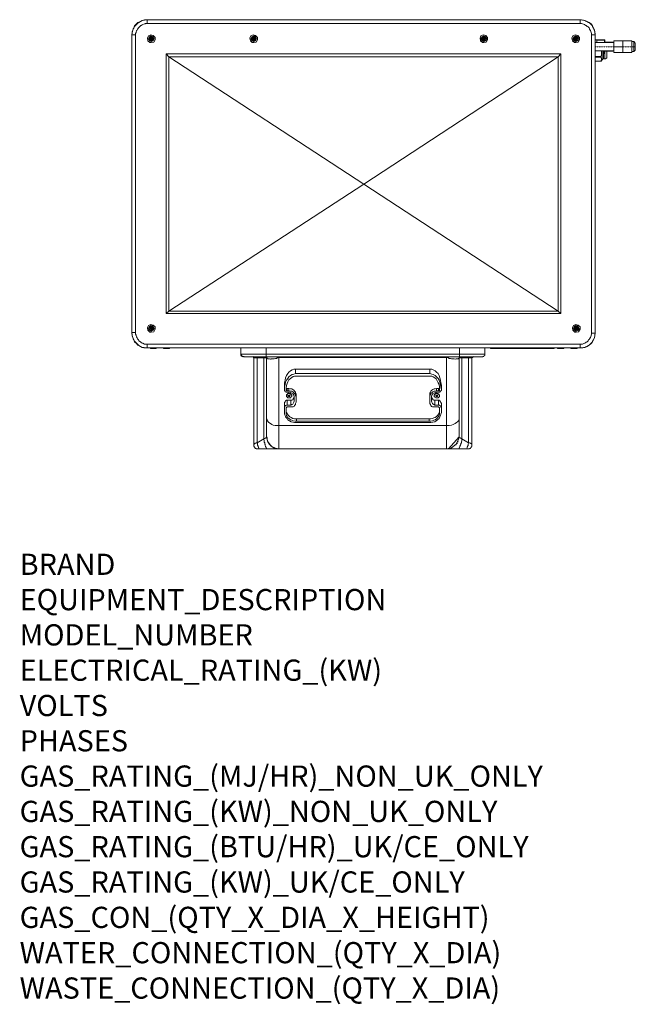
# Model space of a CAD drawing. Units: millimetres. Extents: x 15 to 1178, y -926 to 933.
import ezdxf

# ---------------------------------------------------------------- set-up
doc = ezdxf.new("R2010")
doc.units = ezdxf.units.MM
doc.linetypes.add('AI-Linetype-1', pattern=[0.076341, 0.061101, -0.00762, 0, -0.00762])
doc.linetypes.add('AI-Linetype-2', pattern=[0.051188, 0.040958, -0.005115, 0, -0.005115])
doc.layers.add('Moffat_Details', color=150, linetype='Continuous')
doc.layers.add('Moffat_Profiles', color=10, linetype='Continuous')
doc.layers.add('Moffat_Notes', color=2, linetype='Continuous', plot=False)
doc.styles.get("Standard").update_dxf_attribs({"font": 'txt.shx'})

msp = doc.modelspace()

# ---------------------------------------------------------------- linework, layer by layer
at = {"layer": 'Moffat_Details', "lineweight": 9}
for points in [[(264, 890), (268.5, 890.9), (271.2, 895.4), (271.2, 899.9), (267.6, 903.5), (263.1, 904.4), (258.6, 902.6), (256.8, 898.1), (257.7, 893.6), (261.3, 890), (264, 890)], [(264, 891.8), (267.6, 893.6), (269.4, 897.2), (267.6, 900.8), (264, 902.6), (260.4, 900.8), (258.6, 897.2), (260.4, 893.6), (264, 891.8)], [(264, 892.7), (267.6, 894.5), (268.5, 898.1), (265.8, 901.7), (262.2, 901.7), (259.5, 898.1), (260.4, 894.5), (264, 892.7)], [(264, 892.7), (267.6, 894.5), (268.5, 898.1), (265.8, 900.8), (262.2, 900.8), (259.5, 898.1), (260.4, 894.5), (264, 892.7)], [(264, 899.9), (261.3, 898.1), (262.2, 895.4), (264.9, 894.5), (266.7, 897.2), (264.9, 899.9), (264, 899.9)], [(264, 899), (262.2, 898.1), (262.2, 896.3), (264, 895.4), (265.8, 896.3), (265.8, 898.1), (264, 899)], [(264, 896.3), (263.1, 895.4)], [(264.9, 897.2), (264, 896.3)], [(264.9, 897.2), (264, 896.3)], [(264.9, 896.3), (264, 895.4)], [(264, 895.4), (264, 894.5)], [(264, 894.5), (264, 895.4)], [(264, 895.4), (264, 894.5)], [(264.9, 896.3), (265.8, 896.3)], [(264.9, 896.3), (265.8, 896.3)], [(264.9, 896.3), (265.8, 896.3)], [(457.4, 890), (461.9, 890.9), (464.6, 895.4), (464.6, 899.9), (461, 903.5), (456.5, 904.4), (452, 902.6), (450.2, 898.1), (451.1, 893.6), (454.7, 890), (457.4, 890)], [(457.4, 891.8), (461, 893.6), (462.8, 897.2), (461, 900.8), (457.4, 902.6), (453.8, 900.8), (452, 897.2), (453.8, 893.6), (457.4, 891.8)], [(457.4, 892.7), (461, 894.5), (461.9, 898.1), (459.2, 901.7), (455.6, 901.7), (452.9, 898.1), (453.8, 894.5), (457.4, 892.7)], [(457.4, 892.7), (461, 894.5), (461.9, 898.1), (459.2, 900.8), (455.6, 900.8), (452.9, 898.1), (453.8, 894.5), (457.4, 892.7)], [(457.4, 899.9), (454.7, 898.1), (455.6, 895.4), (458.3, 894.5), (460.1, 897.2), (458.3, 899.9), (457.4, 899.9)], [(459.2, 897.2), (458.3, 899), (456.5, 899), (455.6, 897.2), (456.5, 895.4), (458.3, 895.4), (459.2, 897.2)], [(891.9, 890), (896.4, 890.9), (899.1, 895.4), (899.1, 899.9), (895.5, 903.5), (891, 904.4), (886.5, 902.6), (884.7, 898.1), (885.6, 893.6), (889.2, 890), (891.9, 890)], [(891.9, 891.8), (895.5, 893.6), (897.3, 897.2), (895.5, 900.8), (891.9, 902.6), (888.3, 900.8), (886.5, 897.2), (888.3, 893.6), (891.9, 891.8)], [(891.9, 892.7), (895.5, 894.5), (896.4, 898.1), (893.7, 901.7), (890.1, 901.7), (887.4, 898.1), (888.3, 894.5), (891.9, 892.7)], [(891.9, 892.7), (895.5, 894.5), (896.4, 898.1), (893.7, 900.8), (890.1, 900.8), (887.4, 898.1), (888.3, 894.5), (891.9, 892.7)], [(891.9, 899.9), (889.2, 898.1), (890.1, 895.4), (892.8, 894.5), (894.6, 897.2), (892.8, 899.9), (891.9, 899.9)], [(891.9, 899.9), (890.1, 899), (890.1, 897.2), (891.9, 896.3), (893.7, 897.2), (893.7, 899), (891.9, 899.9)], [(1065.5, 890), (1070, 890.9), (1072.7, 895.4), (1072.7, 899.9), (1069.1, 903.5), (1064.6, 904.4), (1060.1, 902.6), (1058.3, 898.1), (1059.2, 893.6), (1062.8, 890), (1065.5, 890)], [(1065.5, 891.8), (1069.1, 893.6), (1070.9, 897.2), (1069.1, 900.8), (1065.5, 902.6), (1061.9, 900.8), (1060.1, 897.2), (1061.9, 893.6), (1065.5, 891.8)], [(1065.5, 892.7), (1069.1, 894.5), (1070, 898.1), (1067.3, 901.7), (1063.7, 901.7), (1061, 898.1), (1061.9, 894.5), (1065.5, 892.7)], [(1065.5, 892.7), (1069.1, 894.5), (1070, 898.1), (1067.3, 900.8), (1063.7, 900.8), (1061, 898.1), (1061.9, 894.5), (1065.5, 892.7)], [(1065.5, 899.9), (1062.8, 898.1), (1063.7, 895.4), (1066.4, 894.5), (1068.2, 897.2), (1066.4, 899.9), (1065.5, 899.9)], [(1064.6, 896.3), (1063.7, 897.2)], [(1064.6, 896.3), (1063.7, 897.2)], [(1065.5, 896.3), (1064.6, 896.3), (1063.7, 896.3)], [(1064.6, 895.4), (1063.7, 896.3)], [(1064.6, 895.4), (1063.7, 896.3)], [(1066.4, 899), (1064.6, 898.1), (1064.6, 896.3), (1066.4, 895.4), (1068.2, 896.3), (1068.2, 898.1), (1066.4, 899)], [(1064.6, 895.4), (1065.5, 894.5)], [(1065.5, 894.5), (1064.6, 895.4)], [(1065.5, 896.3), (1065.5, 895.4), (1065.5, 894.5)], [(291.8, 868.5), (1037.6, 868.5)], [(291.8, 868.5), (291.8, 378.2)], [(291.8, 868.5), (297.2, 863.1)], [(1032.2, 863.1), (297.2, 863.1)], [(297.2, 863.1), (297.2, 382.7)], [(665.2, 622.9), (297.2, 863.1)], [(665.2, 622.9), (1032.2, 863.1)], [(1037.6, 868.5), (1032.2, 863.1)], [(1032.2, 863.1), (1032.2, 382.7)], [(1037.6, 378.2), (1037.6, 868.5)], [(665.2, 622.9), (297.2, 382.7)], [(665.2, 622.9), (1032.2, 382.7)], [(291.8, 378.2), (297.2, 382.7)], [(1037.6, 378.2), (291.8, 378.2)], [(297.2, 382.7), (1032.2, 382.7)], [(1037.6, 378.2), (1032.2, 382.7)], [(264, 343.1), (268.5, 344), (271.2, 348.5), (271.2, 353), (267.6, 356.6), (263.1, 357.5), (258.6, 355.7), (256.8, 351.2), (257.7, 346.7), (261.3, 343.1), (264, 343.1)], [(264, 344.9), (267.6, 346.7), (269.4, 350.3), (267.6, 353.9), (264, 355.7), (260.4, 353.9), (258.6, 350.3), (260.4, 346.7), (264, 344.9)], [(264, 345.8), (267.6, 347.6), (268.5, 351.2), (265.8, 354.8), (262.2, 354.8), (259.5, 351.2), (260.4, 347.6), (264, 345.8)], [(264, 345.8), (267.6, 347.6), (268.5, 351.2), (265.8, 353.9), (262.2, 353.9), (259.5, 351.2), (260.4, 347.6), (264, 345.8)], [(1066.4, 343.1), (1070.9, 344), (1073.6, 348.5), (1073.6, 353), (1070, 356.6), (1065.5, 357.5), (1061, 355.7), (1059.2, 351.2), (1060.1, 346.7), (1063.7, 343.1), (1066.4, 343.1)], [(1066.4, 344.9), (1070, 346.7), (1071.8, 350.3), (1070, 353.9), (1066.4, 355.7), (1062.8, 353.9), (1061, 350.3), (1062.8, 346.7), (1066.4, 344.9)], [(1066.4, 345.8), (1070, 347.6), (1070.9, 351.2), (1068.2, 354.8), (1064.6, 354.8), (1061.9, 351.2), (1062.8, 347.6), (1066.4, 345.8)], [(1066.4, 345.8), (1070, 347.6), (1070.9, 351.2), (1068.2, 353.9), (1064.6, 353.9), (1061.9, 351.2), (1062.8, 347.6), (1066.4, 345.8)], [(264, 353), (261.3, 351.2), (262.2, 348.5), (264.9, 347.6), (266.7, 350.3), (264.9, 353), (264, 353)], [(262.2, 350.3), (263.1, 348.5), (264.9, 348.5), (265.8, 350.3), (264.9, 352.1), (263.1, 352.1), (262.2, 350.3)], [(264, 349.4), (263.1, 351.2)], [(263.1, 351.2), (263.1, 351.2)], [(264, 351.2), (263.1, 351.2)], [(263.1, 351.2), (264.9, 349.4)], [(263.1, 351.2), (264.9, 349.4)], [(264, 349.4), (264.9, 348.5), (265.8, 348.5)], [(265.8, 349.4), (264.9, 349.4)], [(264.9, 349.4), (265.8, 349.4)], [(1066.4, 353), (1063.7, 351.2), (1064.6, 348.5), (1067.3, 347.6), (1069.1, 350.3), (1067.3, 353), (1066.4, 353)], [(1068.2, 350.3), (1067.3, 352.1), (1065.5, 352.1), (1064.6, 350.3), (1065.5, 348.5), (1067.3, 348.5), (1068.2, 350.3)], [(1065.5, 347.6), (1065.5, 351.2)], [(1066.4, 351.2), (1066.4, 347.6)], [(1067.3, 347.6), (1067.3, 351.2)], [(532.9, 272.9), (530.2, 272), (526.6, 270.2), (523.9, 267.5), (522.1, 264.8), (519.4, 261.2), (517.6, 256.7), (516.7, 252.2), (515.8, 247.7), (515.8, 243.2)], [(532.9, 263.9), (530.2, 263), (526.6, 261.2), (523.9, 258.5), (522.1, 255.8), (519.4, 252.2), (517.6, 248.6), (516.7, 244.1), (515.8, 239.6), (515.8, 234.2)], [(532.9, 272.9), (536.5, 272.9)], [(532.9, 263.9), (536.5, 264.8)], [(536.5, 272.9), (790.2, 272.9)], [(536.5, 272.9), (536.5, 264.8)], [(790.2, 264.8), (536.5, 264.8)], [(790.2, 272.9), (790.2, 264.8)], [(811.8, 243.2), (810.9, 247.7), (810, 252.2), (809.1, 256.7), (807.3, 261.2), (805.5, 264.8), (802.8, 267.5), (800.1, 270.2), (796.5, 272), (793.8, 272.9), (790.2, 272.9)], [(810.9, 239.6), (810, 244.1), (809.1, 248.6), (807.3, 252.2), (805.5, 255.8), (802.8, 258.5), (800.1, 261.2), (796.5, 263), (793.8, 263.9), (790.2, 264.8)], [(515.8, 234.2), (515.8, 243.2)], [(515.8, 236.9), (515.8, 243.2)], [(534.7, 260.3), (532, 259.4), (529.3, 257.6), (526.6, 255.8), (523.9, 253.1), (522.1, 249.5), (520.3, 245.9), (519.4, 242.3), (518.5, 237.8), (518.5, 234.2)], [(534.7, 260.3), (536.5, 260.3)], [(790.2, 260.3), (536.5, 260.3)], [(808.2, 236), (808.2, 239.6), (807.3, 244.1), (805.5, 247.7), (803.7, 251.3), (801.9, 254.9), (799.2, 256.7), (796.5, 258.5), (793.8, 260.3), (790.2, 260.3)], [(811.8, 234.2), (811.8, 243.2)], [(515.8, 233.3), (515.8, 236.9)], [(515.8, 234.2), (515.8, 233.3)], [(515.8, 233.3), (515.8, 232.4), (516.7, 231.5), (516.7, 230.6), (517.6, 230.6), (518.5, 229.7), (519.4, 229.7), (520.3, 229.7)], [(518.5, 237.8), (518.5, 237.8)], [(518.5, 237.8), (518.5, 236.9), (519.4, 236.9), (520.3, 236.9)], [(518.5, 234.2), (518.5, 233.3)], [(518.5, 233.3), (518.5, 233.3), (518.5, 232.4), (519.4, 232.4), (520.3, 232.4)], [(524.8, 227), (523.9, 227), (522.1, 227), (521.2, 226.1), (520.3, 225.2), (519.4, 224.3), (519.4, 223.4), (519.4, 222.5)], [(520.3, 226.1), (520.3, 226.1), (519.4, 225.2), (519.4, 224.3), (519.4, 223.4)], [(519.4, 222.5), (519.4, 223.4)], [(523.9, 236.9), (523.9, 232.4), (520.3, 232.4), (520.3, 236.9)], [(520.3, 236.9), (523.9, 236.9)], [(520.3, 229.7), (523.9, 229.7)], [(527.5, 226.1), (526.6, 227), (525.7, 227), (524.8, 227), (523.9, 227.9), (523, 227), (522.1, 227), (521.2, 227), (520.3, 226.1)], [(525.7, 222.5), (525.7, 223.4), (524.8, 224.3), (523.9, 224.3), (523, 224.3), (523, 223.4), (522.1, 223.4), (522.1, 222.5), (523, 222.5), (523, 221.6), (523.9, 221.6), (524.8, 221.6), (525.7, 222.5)], [(537.4, 226.1), (536.5, 227.9), (536.5, 229.7), (534.7, 231.5), (532.9, 233.3), (531.1, 235.1), (529.3, 236), (526.6, 236), (523.9, 236.9)], [(537.4, 221.6), (536.5, 223.4), (536.5, 225.2), (534.7, 227), (532.9, 228.8), (531.1, 230.6), (529.3, 231.5), (526.6, 231.5), (523.9, 232.4)], [(533.8, 221.6), (533.8, 222.5), (532.9, 224.3), (532, 226.1), (531.1, 227), (529.3, 227.9), (527.5, 228.8), (525.7, 229.7), (523.9, 229.7)], [(523.9, 223.4), (523.9, 224.3)], [(523.9, 223.4), (523.9, 223.4)], [(523.9, 223.4), (523.9, 223.4), (524.8, 223.4)], [(529.3, 222.5), (529.3, 223.4), (528.4, 224.3), (528.4, 225.2), (527.5, 225.2), (527.5, 226.1), (526.6, 226.1), (525.7, 227), (524.8, 227)], [(524.8, 224.3), (524.8, 223.4)], [(529.3, 223.4), (529.3, 224.3), (528.4, 225.2), (528.4, 226.1), (527.5, 226.1)], [(529.3, 223.4), (529.3, 222.5)], [(537.4, 226.1), (537.4, 221.6)], [(802.8, 236.9), (800.1, 236), (798.3, 236), (795.6, 235.1), (793.8, 233.3), (792, 231.5), (791.1, 229.7), (790.2, 227.9), (790.2, 226.1)], [(802.8, 232.4), (800.1, 231.5), (798.3, 231.5), (795.6, 230.6), (793.8, 228.8), (792, 227), (791.1, 225.2), (790.2, 223.4), (790.2, 221.6)], [(790.2, 221.6), (790.2, 226.1)], [(790.2, 224.3), (790.2, 226.1)], [(790.2, 210.9), (790.2, 224.3)], [(802.8, 229.7), (801, 229.7), (799.2, 228.8), (797.4, 227.9), (795.6, 227), (794.7, 226.1), (793.8, 224.3), (792.9, 222.5), (792.9, 221.6)], [(803.7, 227), (802.8, 227), (801, 227), (800.1, 226.1), (799.2, 225.2), (798.3, 224.3), (798.3, 223.4), (798.3, 222.5)], [(799.2, 226.1), (799.2, 226.1), (798.3, 225.2), (798.3, 224.3), (798.3, 223.4)], [(798.3, 222.5), (798.3, 223.4)], [(806.4, 226.1), (805.5, 227), (804.6, 227), (803.7, 227), (802.8, 227.9), (801.9, 227), (801, 227), (800.1, 227), (799.2, 226.1)], [(804.6, 222.5), (804.6, 223.4), (803.7, 224.3), (802.8, 224.3), (801.9, 224.3), (801.9, 223.4), (801, 223.4), (801, 222.5), (801.9, 222.5), (801.9, 221.6), (802.8, 221.6), (803.7, 221.6), (804.6, 222.5)], [(806.4, 236.9), (802.8, 236.9)], [(802.8, 236.9), (802.8, 232.4), (806.4, 232.4)], [(802.8, 229.7), (806.4, 229.7)], [(802.8, 223.4), (802.8, 223.4), (803.7, 223.4), (803.7, 224.3)], [(802.8, 224.3), (802.8, 223.4)], [(808.2, 222.5), (808.2, 223.4), (807.3, 224.3), (807.3, 225.2), (806.4, 225.2), (806.4, 226.1), (805.5, 226.1), (804.6, 227), (803.7, 227)], [(806.4, 236.9), (806.4, 232.4)], [(806.4, 236.9), (806.4, 236.9), (807.3, 236.9), (808.2, 236.9)], [(806.4, 229.7), (807.3, 229.7), (808.2, 229.7), (809.1, 230.6), (810, 230.6), (810.9, 231.5), (810.9, 232.4), (811.8, 233.3)], [(806.4, 232.4), (807.3, 232.4), (808.2, 232.4), (808.2, 233.3)], [(808.2, 223.4), (808.2, 224.3), (807.3, 225.2), (807.3, 226.1), (806.4, 226.1)], [(808.2, 237.8), (808.2, 236.9)], [(808.2, 236), (808.2, 234.2)], [(808.2, 234.2), (808.2, 233.3)], [(808.2, 234.2), (808.2, 233.3)], [(808.2, 223.4), (808.2, 222.5)], [(810.9, 239.6), (811.8, 234.2)], [(811.8, 233.3), (811.8, 234.2)], [(519.4, 214.5), (517.6, 213.6), (516.7, 211.8), (515.8, 210), (515.8, 208.2), (515.8, 207.3), (515.8, 193.8)], [(515.8, 207.3), (515.8, 198.3)], [(519.4, 205.5), (517.6, 204.6), (516.7, 203.7), (515.8, 201.9), (515.8, 200.1), (515.8, 198.3)], [(519.4, 222.5), (519.4, 221.6), (519.4, 220.8), (520.3, 220.8), (521.2, 219.9), (522.1, 219), (523, 219), (523.9, 219), (524.8, 219), (526.6, 219), (527.5, 219.9), (528.4, 220.8), (529.3, 221.6), (529.3, 222.5)], [(519.4, 214.5), (520.3, 214.5)], [(519.4, 205.5), (520.3, 205.5)], [(520.3, 205.5), (527.5, 205.5), (529.3, 206.4), (531.1, 207.3), (532, 208.2), (532.9, 210.9), (533.8, 212.7), (533.8, 215.4), (533.8, 221.6)], [(520.3, 214.5), (520.3, 205.5)], [(520.3, 214.5), (527.5, 214.5)], [(527.5, 214.5), (529.3, 214.5), (531.1, 215.4), (532, 217.2), (532.9, 219), (533.8, 221.6), (533.8, 222.5)], [(527.5, 205.5), (527.5, 214.5)], [(530.2, 201.9), (532, 201.9), (533.8, 202.8), (534.7, 204.6), (536.5, 206.4), (536.5, 208.2), (537.4, 210.9), (537.4, 221.6)], [(533.8, 221.6), (533.8, 215.4)], [(790.2, 210.9), (790.2, 221.6)], [(790.2, 208.2), (790.2, 210.9)], [(790.2, 208.2), (791.1, 206.4), (792, 204.6), (792.9, 202.8), (794.7, 201.9), (796.5, 201.9)], [(792.9, 221.6), (792.9, 222.5)], [(792.9, 215.4), (792.9, 221.6)], [(792.9, 221.6), (793.8, 219), (794.7, 217.2), (796.5, 215.4), (797.4, 214.5)], [(792.9, 215.4), (792.9, 212.7), (793.8, 210.9), (794.7, 208.2), (796.5, 207.3), (797.4, 206.4), (799.2, 205.5)], [(797.4, 214.5), (799.2, 214.5)], [(798.3, 222.5), (798.3, 221.6), (798.3, 220.8), (799.2, 220.8), (800.1, 219.9), (801, 219), (801.9, 219), (802.8, 219), (803.7, 219), (805.5, 219), (806.4, 219.9), (807.3, 220.8), (808.2, 221.6), (808.2, 222.5)], [(799.2, 205.5), (799.2, 214.5)], [(806.4, 214.5), (799.2, 214.5)], [(806.4, 205.5), (799.2, 205.5)], [(806.4, 205.5), (806.4, 214.5)], [(811.8, 208.2), (810.9, 210), (810, 211.8), (809.1, 213.6), (808.2, 214.5), (806.4, 214.5)], [(811.8, 191.1), (811.8, 198.3), (811.8, 200.1), (810.9, 201.9), (810, 203.7), (809.1, 204.6), (808.2, 205.5), (806.4, 205.5)], [(811.8, 208.2), (811.8, 207.3)], [(811.8, 207.3), (811.8, 198.3)], [(515.8, 198.3), (515.8, 191.1)], [(515.8, 193.8), (515.8, 191.1)], [(515.8, 191.1), (515.8, 188.4), (516.7, 185.7), (517.6, 183), (520.3, 180.3), (522.1, 177.6), (524.8, 175.8), (528.4, 174), (531.1, 173.1), (534.7, 172.2), (538.3, 172.2)], [(519.4, 201), (519.4, 201), (518.5, 200.1), (518.5, 198.3)], [(518.5, 198.3), (518.5, 191.1)], [(518.5, 193.8), (518.5, 195.6)], [(518.5, 193.8), (519.4, 191.1), (521.2, 188.4), (523, 185.7), (525.7, 183), (528.4, 182.1), (531.1, 180.3), (534.7, 179.4), (538.3, 179.4)], [(518.5, 191.1), (518.5, 188.4), (519.4, 185.7), (520.3, 183.9), (522.1, 181.2), (524.8, 179.4), (526.6, 177.6), (529.3, 176.7), (532, 175.8), (535.6, 174.9), (538.3, 174.9)], [(519.4, 201), (520.3, 201.9)], [(520.3, 201.9), (530.2, 201.9)], [(788.4, 179.4), (792, 179.4), (794.7, 180.3), (797.4, 181.2), (800.1, 182.1), (802.8, 183.9), (804.6, 185.7), (806.4, 188.4), (807.3, 191.1), (808.2, 192.9), (808.2, 195.6)], [(788.4, 172.2), (792, 172.2), (795.6, 173.1), (799.2, 174), (801.9, 175.8), (804.6, 177.6), (807.3, 180.3), (809.1, 183), (810, 185.7), (810.9, 188.4), (811.8, 191.1)], [(788.4, 174.9), (792, 174.9), (794.7, 175.8), (797.4, 176.7), (800.1, 177.6), (802.8, 179.4), (804.6, 181.2), (806.4, 183.9), (807.3, 185.7), (808.2, 188.4), (808.2, 191.1)], [(806.4, 201.9), (796.5, 201.9)], [(808.2, 200.1), (808.2, 201), (807.3, 201), (806.4, 201.9)], [(808.2, 200.1), (808.2, 198.3)], [(808.2, 198.3), (808.2, 195.6)], [(808.2, 198.3), (808.2, 191.1)], [(808.2, 195.6), (808.2, 191.1)], [(788.4, 179.4), (538.3, 179.4)], [(538.3, 179.4), (538.3, 174.9)], [(788.4, 174.9), (538.3, 174.9)], [(538.3, 172.2), (788.4, 172.2)], [(788.4, 179.4), (788.4, 174.9)]]:
    msp.add_lwpolyline(points, dxfattribs=at)
at = {"layer": 'Moffat_Details', "lineweight": 20}
for points in [[(257.7, 896.3), (269.4, 896.3)], [(261.3, 896.3), (265.8, 896.3)], [(264, 902.6), (264, 890.9)], [(264, 894.5), (264, 899)], [(452, 896.3), (462.8, 896.3)], [(455.6, 896.3), (459.2, 896.3)], [(457.4, 890.9), (457.4, 902.6)], [(457.4, 899), (457.4, 894.5)], [(886.5, 896.3), (897.3, 896.3)], [(890.1, 897.2), (893.7, 897.2)], [(891.9, 890.9), (891.9, 902.6)], [(891.9, 894.5), (891.9, 899)], [(1060.1, 896.3), (1070.9, 896.3)], [(1063.7, 896.3), (1068.2, 896.3)], [(1065.5, 902.6), (1065.5, 890.9)], [(1065.5, 899), (1065.5, 894.5)], [(264, 354.8), (264, 344)], [(1065.5, 354.8), (1065.5, 344)], [(269.4, 349.4), (258.6, 349.4)], [(261.3, 349.4), (265.8, 349.4)], [(264, 347.6), (264, 351.2)], [(1060.1, 349.4), (1071.8, 349.4)], [(1063.7, 349.4), (1068.2, 349.4)], [(1065.5, 351.2), (1065.5, 347.6)], [(523.9, 222.5), (523.9, 223.4)], [(802.8, 223.4), (802.8, 222.5)]]:
    msp.add_lwpolyline(points, dxfattribs=at)
at = {"layer": 'Moffat_Profiles', "lineweight": 9}
for points in [[(253.2, 933.2), (251.4, 932.3), (250.5, 932.3), (249.6, 932.3), (246.9, 931.4), (245.1, 930.5), (243.3, 929.6), (240.6, 927.8), (239.7, 927.8), (233.4, 921.5), (232.5, 920.6), (230.7, 917), (229.8, 916.1), (229.8, 915.2), (228.9, 913.4), (228, 910.7), (228, 909.8), (228, 908.9), (228, 907.1), (227.1, 904.4)], [(251.4, 933.2), (246.9, 931.4), (243.3, 929.6), (238.8, 927.8), (236.1, 925.1), (232.5, 921.5), (230.7, 917.9), (228.9, 913.4), (228, 908.9), (227.1, 904.4)], [(251.4, 933.2), (255.9, 933.2)], [(253.2, 933.2), (255.9, 933.2)], [(255.9, 933.2), (1073.6, 933.2)], [(1073.6, 933.2), (255.9, 933.2)], [(255.9, 933.2), (255.9, 933.2)], [(255.9, 933.2), (255.9, 926)], [(266.7, 933.2), (261.3, 933.2)], [(266.7, 933.2), (271.2, 933.2)], [(266.7, 933.2), (266.7, 933.2)], [(290, 933.2), (285.5, 933.2)], [(285.5, 933.2), (285.5, 933.2)], [(290, 933.2), (290, 933.2)], [(290, 933.2), (295.4, 933.2), (296.3, 933.2)], [(295.4, 933.2), (295.4, 933.2)], [(296.3, 933.2), (296.3, 933.2)], [(1038.5, 933.2), (1033.1, 933.2)], [(1033.1, 933.2), (1033.1, 933.2)], [(1043, 933.2), (1043, 933.2), (1038.5, 933.2)], [(1063.7, 933.2), (1058.3, 933.2)], [(1058.3, 933.2), (1058.3, 933.2)], [(1068.2, 933.2), (1068.2, 933.2), (1063.7, 933.2)], [(1073.6, 926), (1073.6, 933.2)], [(1078.1, 932.3), (1073.6, 933.2)], [(1073.6, 933.2), (1073.6, 933.2)], [(1076.3, 933.2), (1073.6, 933.2)], [(1076.3, 933.2), (1078.1, 932.3), (1079, 932.3), (1079.9, 932.3), (1082.6, 931.4), (1084.4, 930.5), (1085.3, 930.5), (1086.2, 929.6), (1089.8, 927.8), (1090.7, 927.8), (1097, 921.5), (1097, 920.6), (1098.8, 917), (1099.7, 916.1), (1099.7, 915.2), (1100.6, 913.4), (1101.5, 910.7), (1101.5, 909.8), (1101.5, 908.9), (1102.4, 907.1), (1102.4, 904.4)], [(1078.1, 932.3), (1082.6, 931.4), (1087.1, 929.6), (1090.7, 927.8), (1094.3, 925.1), (1097, 921.5), (1098.8, 917.9), (1100.6, 913.4), (1101.5, 908.9), (1102.4, 904.4)], [(234.3, 907.1), (235.2, 908.9), (236.1, 912.5), (237, 913.4), (237.9, 915.2), (238.8, 916.1), (239.7, 917.9), (241.5, 919.7), (243.3, 921.5), (244.2, 922.4), (245.1, 922.4), (246.9, 923.3), (247.8, 924.2), (251.4, 925.1), (252.3, 925.1), (253.2, 926), (255.9, 926)], [(255.9, 926), (1073.6, 926)], [(1095.2, 907.1), (1094.3, 908.9), (1093.4, 912.5), (1092.5, 913.4), (1091.6, 915.2), (1091.6, 916.1), (1090.7, 917.9), (1088.9, 919.7), (1087.1, 920.6), (1085.3, 922.4), (1084.4, 922.4), (1082.6, 923.3), (1081.7, 924.2), (1078.1, 925.1), (1076.3, 926), (1073.6, 926)], [(227.1, 904.4), (227.1, 341.3)], [(227.1, 342.2), (227.1, 904.4)], [(234.3, 904.4), (227.1, 904.4)], [(227.1, 897.2), (227.1, 899)], [(227.1, 899), (227.1, 899)], [(227.1, 897.2), (227.1, 891.8)], [(227.1, 897.2), (227.1, 897.2)], [(234.3, 907.1), (234.3, 904.4)], [(234.3, 904.4), (234.3, 342.2)], [(1095.2, 907.1), (1095.2, 904.4)], [(1095.2, 904.4), (1095.2, 341.3)], [(1095.2, 904.4), (1102.4, 904.4)], [(1102.4, 341.3), (1102.4, 904.4)], [(1102.4, 341.3), (1102.4, 904.4)], [(1102.4, 904.4), (1102.4, 904.4)], [(1102.4, 895.4), (1102.4, 899)], [(1102.4, 890.9), (1102.4, 895.4)], [(1102.4, 895.4), (1102.4, 895.4)], [(1105.1, 895.4), (1102.4, 895.4)], [(1102.4, 895.4), (1102.4, 895.4)], [(1105.1, 894.5), (1105.1, 895.4)], [(1105.1, 895.4), (1105.1, 890.9), (1105.1, 890)], [(1119.5, 895.4), (1105.1, 895.4)], [(1119.5, 890.9), (1119.5, 895.4)], [(1120.4, 894.5), (1119.5, 895.4)], [(1120.4, 890.9), (1120.4, 894.5)], [(1137.4, 881.9), (1137.4, 893.6)], [(1154.5, 893.6), (1171.6, 893.6)], [(1171.6, 893.6), (1171.6, 881.9), (1171.6, 871.1)], [(227.1, 891.8), (227.1, 887.3)], [(227.1, 891.8), (227.1, 891.8)], [(227.1, 873.8), (227.1, 874.7)], [(227.1, 874.7), (227.1, 874.7)], [(1102.4, 890.9), (1102.4, 890)], [(1102.4, 890), (1137.4, 890)], [(1137.4, 874.7), (1102.4, 874.7)], [(1113.2, 864), (1113.2, 864.9), (1114.1, 865.8), (1114.1, 866.7), (1114.1, 867.6), (1114.1, 868.5), (1114.1, 871.1), (1114.1, 872.9), (1114.1, 873.8), (1114.1, 874.7)], [(1116.8, 864), (1116.8, 874.7)], [(1116.8, 874.7), (1116.8, 874.7)], [(1117.7, 874.7), (1117.7, 873.8)], [(1119.5, 890.9), (1119.5, 890)], [(1119.5, 874.7), (1119.5, 873.8)], [(1120.4, 890), (1120.4, 890.9)], [(1120.4, 890.9), (1135.7, 890.9)], [(1120.4, 874.7), (1120.4, 873.8)], [(1135.7, 890), (1135.7, 890.9)], [(1135.7, 890), (1136.5, 890.9), (1137.4, 890.9)], [(1135.7, 873.8), (1135.7, 874.7)], [(1135.7, 874.7), (1136.5, 873.8)], [(1136.5, 890), (1136.5, 890.9)], [(1136.5, 890), (1136.5, 890)], [(1136.5, 873.8), (1136.5, 874.7)], [(1154.5, 881.9), (1137.4, 881.9), (1137.4, 871.1)], [(1154.5, 871.1), (1154.5, 881.9)], [(1171.6, 891.8), (1175.2, 891.8)], [(1175.2, 890), (1175.2, 891.8)], [(1177.9, 889.1), (1175.2, 891.8)], [(1175.2, 890), (1175.2, 872.9)], [(1175.2, 872.9), (1177.9, 875.6)], [(1177.9, 882.8), (1177.9, 889.1)], [(1177.9, 882.8), (1177.9, 875.6)], [(227.1, 873.8), (227.1, 867.6)], [(227.1, 873.8), (227.1, 873.8)], [(227.1, 867.6), (227.1, 864)], [(227.1, 867.6), (227.1, 867.6)], [(1113.2, 864), (1102.4, 864)], [(1102.4, 862.2), (1113.2, 862.2)], [(1113.2, 864), (1113.2, 862.2)], [(1113.2, 855), (1113.2, 855.9), (1114.1, 856.8), (1114.1, 857.7), (1114.1, 858.6), (1114.1, 859.5), (1114.1, 860.4), (1113.2, 861.3), (1113.2, 862.2)], [(1116.8, 859.5), (1113.2, 855)], [(1116.8, 864), (1116.8, 859.5)], [(1116.8, 859.5), (1117.7, 859.5)], [(1117.7, 871.1), (1117.7, 873.8)], [(1117.7, 871.1), (1117.7, 859.5)], [(1117.7, 869.3), (1119.5, 869.3)], [(1120.4, 859.5), (1117.7, 859.5)], [(1119.5, 873.8), (1119.5, 869.3)], [(1120.4, 870.2), (1119.5, 869.3)], [(1120.4, 873.8), (1120.4, 870.2)], [(1135.7, 873.8), (1120.4, 873.8)], [(1120.4, 864.9), (1120.4, 870.2)], [(1120.4, 870.2), (1120.4, 869.3)], [(1120.4, 870.2), (1120.4, 870.2)], [(1120.4, 859.5), (1120.4, 869.3)], [(1120.4, 864.9), (1120.4, 859.5)], [(1120.4, 859.5), (1120.4, 859.5), (1121.3, 859.5), (1122.2, 859.5), (1123.1, 860.4), (1124, 860.4)], [(1120.4, 859.5), (1120.4, 859.5)], [(1120.4, 859.5), (1120.4, 859.5)], [(1124, 860.4), (1124, 873.8)], [(1124, 872.9), (1124, 873.8)], [(1124, 873.8), (1124, 873.8)], [(1124, 872.9), (1124, 860.4)], [(1124, 860.4), (1124, 860.4)], [(1124, 860.4), (1124, 860.4)], [(1136.5, 873.8), (1136.5, 873.8)], [(1136.5, 873.8), (1136.5, 873.8)], [(1137.4, 873.8), (1136.5, 873.8)], [(1137.4, 871.1), (1154.5, 871.1)], [(1171.6, 871.1), (1154.5, 871.1)], [(1175.2, 872.9), (1171.6, 872.9)], [(1113.2, 855), (1102.4, 855)], [(1113.2, 855), (1102.4, 855)], [(1108.7, 855), (1104.2, 855)], [(1104.2, 855), (1104.2, 855)], [(1104.2, 855), (1104.2, 855)], [(1108.7, 855), (1104.2, 855)], [(1108.7, 855), (1108.7, 855)], [(1108.7, 855), (1108.7, 855)], [(1108.7, 855), (1108.7, 855)], [(1113.2, 855), (1113.2, 855)], [(1113.2, 855), (1113.2, 855)], [(1102.4, 380.9), (1102.4, 384.5)], [(1102.4, 380.9), (1102.4, 380.9)], [(1102.4, 380.9), (1102.4, 374.6), (1102.4, 372.8)], [(1102.4, 374.6), (1102.4, 374.6)], [(1102.4, 359.3), (1102.4, 354.8)], [(1102.4, 359.3), (1102.4, 359.3)], [(1102.4, 349.4), (1102.4, 354.8)], [(255.9, 313.4), (253.2, 313.4), (251.4, 313.4), (250.5, 313.4), (249.6, 314.3), (246.9, 314.3), (245.1, 315.2), (243.3, 316.1), (240.6, 317.9), (239.7, 317.9), (239.7, 318.8), (233.4, 325.1), (232.5, 326), (230.7, 328.7), (229.8, 330.5), (228.9, 333.2), (228, 335.9), (228, 337.7), (228, 338.6), (227.1, 342.2)], [(234.3, 342.2), (227.1, 342.2)], [(227.1, 342.2), (227.1, 341.3)], [(255.9, 320.6), (255.9, 313.4), (251.4, 313.4), (246.9, 314.3), (243.3, 316.1), (238.8, 318.8), (236.1, 321.5), (232.5, 325.1), (230.7, 328.7), (228.9, 333.2), (228, 336.8), (227.1, 341.3)], [(234.3, 342.2), (234.3, 339.5), (235.2, 337.7), (235.2, 336.8), (236.1, 334.1), (237, 332.3), (237.9, 330.5), (238.8, 329.6), (239.7, 328.7), (240.6, 326.9), (243.3, 325.1), (244.2, 324.2), (245.1, 323.3), (246.9, 322.4), (247.8, 322.4), (251.4, 320.6), (252.3, 320.6), (253.2, 320.6), (255.9, 320.6)], [(1073.6, 313.4), (1073.6, 313.4), (1078.1, 313.4), (1082.6, 314.3), (1087.1, 316.1), (1090.7, 318.8), (1094.3, 321.5), (1097, 325.1), (1098.8, 328.7), (1100.6, 333.2), (1101.5, 336.8), (1102.4, 341.3)], [(1095.2, 341.3), (1095.2, 339.5), (1094.3, 337.7), (1094.3, 336.8), (1093.4, 333.2), (1092.5, 332.3), (1091.6, 330.5), (1091.6, 329.6), (1089.8, 328.7), (1088.9, 326.9), (1087.1, 325.1), (1085.3, 324.2), (1084.4, 323.3), (1082.6, 322.4), (1081.7, 322.4), (1078.1, 320.6), (1076.3, 320.6), (1073.6, 320.6)], [(1076.3, 313.4), (1078.1, 313.4), (1079, 313.4), (1079.9, 314.3), (1082.6, 314.3), (1084.4, 315.2), (1085.3, 315.2), (1086.2, 316.1), (1089.8, 317.9), (1090.7, 318.8), (1097, 325.1), (1097, 326), (1098.8, 328.7), (1099.7, 330.5), (1100.6, 333.2), (1101.5, 335.9), (1101.5, 337.7), (1101.5, 338.6), (1102.4, 341.3)], [(1095.2, 341.3), (1102.4, 341.3)], [(1102.4, 349.4), (1102.4, 347.6)], [(1102.4, 349.4), (1102.4, 349.4)], [(1102.4, 347.6), (1102.4, 347.6)], [(1102.4, 341.3), (1102.4, 341.3)], [(1073.6, 320.6), (255.9, 320.6)], [(1073.6, 320.6), (1073.6, 313.4)], [(255.9, 313.4), (1073.6, 313.4)], [(1073.6, 313.4), (255.9, 313.4)], [(262.2, 313.4), (262.2, 312.5)], [(263.1, 312.5), (262.2, 312.5)], [(263.1, 312.5), (263.1, 313.4)], [(263.1, 312.5), (268.5, 312.5)], [(268.5, 312.5), (272.9, 312.5), (272.9, 313.4)], [(268.5, 313.4), (268.5, 312.5)], [(287.3, 313.4), (287.3, 312.5)], [(288.2, 312.5), (287.3, 312.5)], [(288.2, 312.5), (288.2, 313.4)], [(288.2, 312.5), (293.6, 312.5)], [(293.6, 312.5), (298.1, 312.5), (298.1, 313.4)], [(293.6, 313.4), (293.6, 312.5)], [(433.1, 301.7), (433.1, 313.4)], [(433.1, 313.4), (433.1, 301.7)], [(480.8, 301.7), (433.1, 301.7)], [(433.1, 300.8), (433.1, 301.7)], [(433.1, 301.7), (434.9, 298.1), (438.5, 296.3)], [(433.1, 301.7), (434.9, 298.1), (437.6, 297.2)], [(433.1, 300.8), (433.1, 299.9), (434, 299), (434, 298.1), (435.8, 297.2), (436.7, 296.3), (437.6, 296.3)], [(480.8, 301.7), (480.8, 313.4)], [(480.8, 301.7), (846, 301.7)], [(480.8, 296.3), (480.8, 301.7)], [(846, 301.7), (846, 313.4)], [(846, 301.7), (893.7, 301.7)], [(846, 301.7), (846, 296.3)], [(889.2, 296.3), (890.1, 296.3), (891.9, 297.2), (892.8, 298.1), (893.7, 299), (893.7, 299.9), (893.7, 300.8), (893.7, 301.7)], [(890.1, 297.2), (893.7, 299), (893.7, 302.6)], [(893.7, 301.7), (893.7, 313.4)], [(904.5, 313.4), (904.5, 312.5)], [(908.1, 312.5), (904.5, 312.5)], [(908.1, 312.5), (908.1, 313.4)], [(1021.4, 312.5), (908.1, 312.5)], [(1021.4, 312.5), (1021.4, 313.4)], [(1021.4, 312.5), (1025, 312.5)], [(1025, 313.4), (1025, 312.5)], [(1031.3, 313.4), (1031.3, 312.5)], [(1038.5, 312.5), (1033.1, 312.5), (1031.3, 312.5)], [(1033.1, 312.5), (1033.1, 313.4)], [(1038.5, 312.5), (1043, 312.5), (1043, 313.4)], [(1038.5, 313.4), (1038.5, 312.5)], [(1064.6, 312.5), (1058.3, 312.5), (1056.5, 312.5), (1056.5, 313.4)], [(1058.3, 313.4), (1058.3, 312.5)], [(1064.6, 312.5), (1068.2, 312.5), (1068.2, 313.4)], [(1064.6, 313.4), (1064.6, 312.5)], [(1076.3, 313.4), (1073.6, 313.4)], [(437.6, 297.2), (439.4, 297.2)], [(438.5, 296.3), (438.5, 296.3)], [(480.8, 296.3), (438.5, 296.3)], [(457.4, 294.5), (456.5, 296.3), (455.6, 296.3)], [(457.4, 295.4), (456.5, 297.2)], [(457.4, 294.5), (457.4, 130.8)], [(463.7, 294.5), (457.4, 294.5)], [(462.8, 296.3), (462.8, 296.3)], [(463.7, 294.5), (463.7, 294.5), (463.7, 295.4), (463.7, 296.3), (462.8, 296.3)], [(463.7, 134.4), (463.7, 294.5)], [(463.7, 294.5), (476.3, 294.5)], [(476.3, 294.5), (476.3, 294.5), (476.3, 295.4), (475.4, 296.3), (474.5, 296.3)], [(479.9, 296.3), (475.4, 296.3)], [(476.3, 294.5), (476.3, 141.6)], [(481.7, 294.5), (476.3, 294.5)], [(479.9, 296.3), (480.8, 296.3)], [(480.8, 296.3), (479.9, 296.3)], [(481.7, 295.4), (480.8, 297.2)], [(480.8, 296.3), (846, 296.3)], [(480.8, 296.3), (480.8, 296.3)], [(480.8, 296.3), (481.7, 296.3)], [(481.7, 296.3), (480.8, 296.3)], [(481.7, 296.3), (481.7, 296.3)], [(481.7, 296.3), (481.7, 295.4)], [(481.7, 295.4), (481.7, 296.3)], [(481.7, 295.4), (481.7, 295.4)], [(481.7, 295.4), (481.7, 294.5)], [(481.7, 295.4), (481.7, 295.4)], [(481.7, 295.4), (481.7, 295.4)], [(481.7, 294.5), (481.7, 295.4)], [(481.7, 295.4), (481.7, 295.4)], [(481.7, 295.4), (481.7, 295.4)], [(481.7, 145.2), (481.7, 294.5)], [(482.6, 294.5), (481.7, 294.5)], [(481.7, 294.5), (481.7, 179.4)], [(481.7, 294.5), (481.7, 294.5)], [(481.7, 294.5), (481.7, 294.5)], [(482.6, 294.5), (482.6, 293.6), (483.5, 293.6), (483.5, 292.7), (485.3, 292.7), (486.2, 292.7), (487.1, 292.7), (488.8, 291.8), (489.7, 291.8), (490.6, 292.7), (492.4, 292.7), (494.2, 292.7), (495.1, 292.7), (496, 292.7), (498.7, 293.6), (500.5, 293.6), (501.4, 294.5), (502.3, 294.5), (503.2, 295.4), (505, 295.4)], [(505, 295.4), (505, 296.3)], [(821.7, 295.4), (505, 295.4)], [(505, 295.4), (505, 166.8)], [(821.7, 295.4), (821.7, 296.3)], [(821.7, 166.8), (821.7, 295.4)], [(821.7, 295.4), (823.5, 295.4), (824.4, 294.5), (825.3, 294.5), (826.2, 293.6), (828.9, 293.6), (830.7, 292.7), (831.6, 292.7), (834.3, 292.7), (835.2, 292.7), (836.1, 292.7), (837.9, 291.8), (839.7, 292.7), (841.5, 292.7), (842.4, 292.7), (843.3, 292.7), (844.2, 293.6), (845.1, 293.6), (845.1, 294.5)], [(846, 296.3), (845.1, 295.4)], [(845.1, 295.4), (846, 296.3)], [(845.1, 294.5), (845.1, 295.4)], [(845.1, 295.4), (845.1, 295.4)], [(845.1, 295.4), (845.1, 295.4)], [(845.1, 295.4), (845.1, 295.4)], [(845.1, 295.4), (845.1, 295.4)], [(845.1, 295.4), (845.1, 295.4)], [(845.1, 294.5), (845.1, 295.4)], [(845.1, 295.4), (845.1, 295.4)], [(845.1, 295.4), (845.1, 295.4)], [(845.1, 295.4), (845.1, 295.4)], [(845.1, 295.4), (845.1, 295.4)], [(845.1, 295.4), (845.1, 294.5)], [(845.1, 294.5), (845.1, 179.4)], [(845.1, 294.5), (845.1, 294.5)], [(850.5, 294.5), (845.1, 294.5)], [(889.2, 296.3), (846, 296.3)], [(846, 296.3), (846, 296.3), (846.9, 296.3)], [(846, 296.3), (846, 296.3)], [(846, 296.3), (846, 296.3)], [(846, 296.3), (846, 296.3)], [(846, 296.3), (846, 296.3)], [(846, 296.3), (846.9, 296.3)], [(846.9, 296.3), (846.9, 296.3)], [(851.4, 296.3), (847.8, 296.3)], [(852.3, 296.3), (851.4, 296.3), (851.4, 295.4), (850.5, 294.5)], [(850.5, 141.6), (850.5, 294.5)], [(863.1, 294.5), (850.5, 294.5)], [(864, 296.3), (864, 296.3), (863.1, 295.4), (863.1, 294.5)], [(863.1, 294.5), (863.1, 134.4)], [(863.1, 294.5), (869.4, 294.5)], [(864, 296.3), (864, 296.3)], [(870.3, 295.4), (869.4, 294.5)], [(869.4, 294.5), (869.4, 130.8)], [(872.1, 297.2), (870.3, 296.3), (870.3, 295.4)], [(870.3, 295.4), (872.1, 296.3)], [(481.7, 179.4), (482.6, 177.6), (483.5, 175.8), (484.4, 174), (486.2, 172.2), (488.8, 170.4), (491.5, 168.6), (494.2, 167.7), (497.8, 166.8), (501.4, 166.8), (505, 166.8)], [(481.7, 145.2), (481.7, 146.1), (481.7, 147.9), (481.7, 150.6), (481.7, 154.2), (481.7, 159.6), (481.7, 165), (481.7, 172.2), (481.7, 179.4)], [(821.7, 166.8), (826.2, 166.8), (830.7, 167.7), (834.3, 168.6), (837.9, 170.4), (840.6, 172.2), (842.4, 174), (844.2, 175.8), (845.1, 178.5)], [(845.1, 179.4), (845.1, 178.5)], [(845.1, 145.2), (845.1, 179.4)], [(845.1, 145.2), (845.1, 146.1), (845.1, 147.9), (845.1, 150.6), (845.1, 154.2), (845.1, 159.6), (845.1, 165), (845.1, 172.2), (845.1, 179.4)], [(505, 166.8), (821.7, 166.8)], [(505, 122.7), (505, 123.6), (505, 125.4), (505, 129), (505, 134.4), (505, 140.7), (505, 147.9), (505, 156.9), (505, 166.8)], [(821.7, 122.7), (821.7, 123.6), (821.7, 125.4), (821.7, 129), (821.7, 134.4), (821.7, 140.7), (821.7, 147.9), (821.7, 156.9), (821.7, 166.8)], [(462.8, 134.4), (461.9, 134.4), (461.9, 133.5), (461, 133.5), (460.1, 133.5), (459.2, 132.6), (458.3, 131.7), (457.4, 131.7), (457.4, 130.8)], [(457.4, 130.8), (457.4, 129), (457.4, 128.1)], [(462.8, 134.4), (463.7, 134.4)], [(476.3, 141.6), (463.7, 134.4)], [(468.2, 122.7), (468.2, 122.7), (467.3, 122.7), (467.3, 123.6), (467.3, 124.5), (466.4, 124.5), (466.4, 125.4), (466.4, 126.3), (465.5, 126.3), (465.5, 128.1), (464.6, 129.9), (464.6, 130.8), (464.6, 131.7), (464.6, 132.6), (464.6, 133.5), (463.7, 134.4)], [(481.7, 145.2), (481.7, 145.2), (481.7, 144.3), (480.8, 143.4), (479.9, 143.4), (479, 142.5), (478.1, 142.5), (477.2, 142.5), (476.3, 142.5), (476.3, 141.6)], [(476.3, 141.6), (476.3, 140.7), (477.2, 138), (477.2, 137.1), (477.2, 135.3), (478.1, 134.4), (478.1, 132.6), (478.1, 131.7), (479, 130.8), (479, 129.9), (479, 129), (479.9, 128.1), (479.9, 127.2), (480.8, 125.4), (481.7, 123.6), (482.6, 122.7)], [(481.7, 146.1), (483.5, 137.1), (490.6, 128.1), (499.6, 123.6), (501.4, 123.6)], [(481.7, 145.2), (481.7, 145.2)], [(481.7, 145.2), (481.7, 145.2)], [(482.6, 143.4), (481.7, 145.2)], [(482.6, 140.7), (482.6, 141.6), (482.6, 143.4)], [(483.5, 137.1), (483.5, 138), (482.6, 140.7)], [(483.5, 138), (483.5, 138)], [(483.5, 138), (483.5, 137.1)], [(486.2, 132.6), (485.3, 134.4), (483.5, 137.1)], [(483.5, 137.1), (483.5, 137.1)], [(483.5, 137.1), (483.5, 137.1), (485.3, 134.4), (486.2, 132.6), (487.1, 130.8)], [(487.1, 130.8), (486.2, 132.6)], [(488, 130.8), (488, 130.8), (487.1, 130.8)], [(487.1, 130.8), (487.1, 130.8)], [(488, 130.8), (487.1, 130.8)], [(488, 130.8), (488.8, 129)], [(488, 130.8), (488, 130.8)], [(821.7, 122.7), (830.7, 124.5), (839.7, 131.7), (844.2, 140.7), (845.1, 146.1)], [(845.1, 145.2), (825.3, 122.7), (821.7, 122.7)], [(839.7, 130.8), (838.8, 129.9)], [(841.5, 132.6), (839.7, 131.7)], [(841.5, 132.6), (841.5, 133.5)], [(843.3, 137.1), (842.4, 135.3)], [(843.3, 137.1), (843.3, 137.1)], [(843.3, 137.1), (843.3, 137.1)], [(844.2, 122.7), (844.2, 122.7), (845.1, 123.6), (845.1, 124.5), (846, 124.5), (846, 125.4), (846.9, 126.3), (846.9, 128.1), (847.8, 129.9), (847.8, 130.8), (848.7, 130.8), (848.7, 132.6), (849.6, 134.4), (849.6, 135.3), (849.6, 136.2), (850.5, 138), (850.5, 138.9), (850.5, 141.6)], [(850.5, 142.5), (849.6, 142.5), (848.7, 142.5), (847.8, 143.4), (846.9, 143.4), (846, 143.4), (846, 144.3), (845.1, 144.3), (845.1, 145.2)], [(850.5, 142.5), (850.5, 141.6)], [(850.5, 141.6), (863.1, 134.4)], [(863.1, 134.4), (862.2, 131.7), (862.2, 130.8), (862.2, 129.9), (862.2, 129), (861.3, 128.1), (861.3, 127.2), (861.3, 126.3), (860.4, 126.3), (860.4, 124.5), (859.5, 123.6), (859.5, 122.7), (858.6, 122.7)], [(863.1, 134.4), (863.1, 134.4)], [(869.4, 130.8), (869.4, 130.8), (869.4, 131.7), (868.5, 131.7), (868.5, 132.6), (867.6, 132.6), (866.7, 133.5), (865.8, 133.5), (864.9, 134.4), (864, 134.4), (863.1, 134.4)], [(869.4, 129), (869.4, 130.8)], [(457.4, 128.1), (457.4, 128.1)], [(457.4, 128.1), (458.3, 127.2)], [(458.3, 127.2), (457.4, 128.1)], [(458.3, 127.2), (458.3, 127.2), (458.3, 126.3)], [(458.3, 127.2), (458.3, 127.2), (458.3, 126.3), (459.2, 125.4)], [(459.2, 125.4), (458.3, 126.3)], [(459.2, 125.4), (459.2, 124.5), (461, 123.6)], [(459.2, 125.4), (459.2, 125.4)], [(461, 123.6), (461.9, 123.6), (461.9, 122.7)], [(461.9, 123.6), (461.9, 122.7), (462.8, 122.7), (463.7, 122.7), (464.6, 122.7)], [(461.9, 122.7), (462.8, 122.7), (463.7, 122.7), (464.6, 122.7)], [(464.6, 122.7), (465.5, 122.7)], [(464.6, 122.7), (465.5, 122.7)], [(468.2, 122.7), (465.5, 122.7)], [(468.2, 122.7), (468.2, 122.7)], [(482.6, 122.7), (468.2, 122.7)], [(505, 122.7), (482.6, 122.7)], [(495.1, 124.5), (492.4, 126.3), (489.7, 129), (488.8, 129)], [(495.1, 124.5), (496, 124.5)], [(495.1, 124.5), (495.1, 124.5)], [(495.1, 124.5), (496, 124.5)], [(495.1, 124.5), (495.1, 124.5)], [(501.4, 122.7), (500.5, 122.7), (497.8, 123.6), (496.9, 124.5), (496, 124.5)], [(501.4, 122.7), (500.5, 122.7), (498.7, 123.6), (497.8, 123.6), (496.9, 124.5), (496, 124.5)], [(501.4, 122.7), (505, 122.7)], [(505, 122.7), (501.4, 122.7)], [(501.4, 122.7), (505, 122.7)], [(821.7, 122.7), (505, 122.7)], [(505, 122.7), (505, 122.7)], [(844.2, 122.7), (821.7, 122.7)], [(830.7, 124.5), (830.7, 124.5), (828.9, 123.6), (826.2, 122.7), (825.3, 122.7)], [(831.6, 124.5), (830.7, 124.5)], [(858.6, 122.7), (844.2, 122.7)], [(844.2, 122.7), (844.2, 122.7)], [(858.6, 122.7), (862.2, 122.7)], [(862.2, 122.7), (863.1, 122.7), (864, 122.7), (864.9, 122.7)], [(862.2, 122.7), (863.1, 122.7), (864, 122.7), (864.9, 122.7)], [(864.9, 123.6), (864.9, 122.7)], [(864.9, 123.6), (865.8, 123.6)], [(864.9, 123.6), (864.9, 122.7)], [(865.8, 123.6), (865.8, 123.6), (866.7, 123.6), (867.6, 124.5), (867.6, 125.4)], [(869.4, 127.2), (868.5, 127.2), (868.5, 126.3), (867.6, 125.4)], [(867.6, 125.4), (868.5, 126.3)], [(867.6, 125.4), (867.6, 125.4)], [(868.5, 126.3), (868.5, 126.3), (868.5, 127.2), (869.4, 127.2)], [(869.4, 128.1), (869.4, 129)], [(869.4, 127.2), (869.4, 128.1)], [(869.4, 127.2), (869.4, 128.1)]]:
    msp.add_lwpolyline(points, dxfattribs=at)
at = {"layer": 'Moffat_Profiles', "lineweight": 20}
for points in [[(1105.1, 894.5), (1120.4, 894.5)], [(1136.5, 890), (1137.4, 890)], [(1137.4, 874.7), (1136.5, 874.7)], [(1117.7, 870.2), (1120.4, 870.2)]]:
    msp.add_lwpolyline(points, dxfattribs=at)
at = {"layer": 'Moffat_Profiles', "linetype": 'AI-Linetype-1', "lineweight": 20}
msp.add_lwpolyline([(1102.4, 881.9), (1137.4, 881.9)], dxfattribs=at)
at = {"layer": 'Moffat_Profiles', "linetype": 'AI-Linetype-2', "lineweight": 20}
msp.add_lwpolyline([(1154.5, 881.9), (1177.9, 881.9)], dxfattribs=at)
at = {"layer": 'Moffat_Profiles', "lineweight": 9}
msp.add_open_spline([(1154.5, 893.6), (1154.5, 893.6), (1137.4, 893.6), (1137.4, 893.6), (1137.4, 893.6), (1154.5, 893.6), (1154.5, 893.6), (1154.5, 893.6), (1154.5, 881.9), (1154.5, 881.9)], degree=3, knots=[0, 0, 0, 0, 1, 1, 1, 2, 2, 2, 3, 3, 3, 3], dxfattribs=at)

# ---------------------------------------------------------------- texts
at = {"layer": 'Moffat_Notes', "flags": 3}
for tag, p, s in [('BRAND', (15.4, -115.3), 'SCOTSMAN'), ('EQUIPMENT_DESCRIPTION', (15.4, -182), 'SCALE ICE MAKER'), ('MODEL_NUMBER', (15.4, -248.6), 'MAR 76 AS'), ('ELECTRICAL_RATING_(KW)', (15.4, -315.3), '2.5'), ('VOLTS', (15.4, -382), '230-240'), ('PHASES', (15.4, -448.6), '1P+N+E'), ('GAS_RATING_(MJ/HR)_NON_UK_ONLY', (15.4, -515.3), 'N/A'), ('GAS_RATING_(KW)_NON_UK_ONLY', (15.4, -582), 'N/A'), ('GAS_RATING_(BTU/HR)_UK/CE_ONLY', (15.4, -648.6), 'N/A'), ('GAS_RATING_(KW)_UK/CE_ONLY', (15.4, -715.3), 'N/A'), ('GAS_CON_(QTY_X_DIA_X_HEIGHT)', (15.4, -782.1), 'N/A'), ('WATER_CONNECTION_(QTY_X_DIA)', (15.4, -848.8), '3/4"'), ('WASTE_CONNECTION_(QTY_X_DIA)', (15.4, -915.6), '13/16"')]:
    msp.add_attdef(tag, p, s, height=40, dxfattribs=at)

doc.saveas('drawing.dxf')
